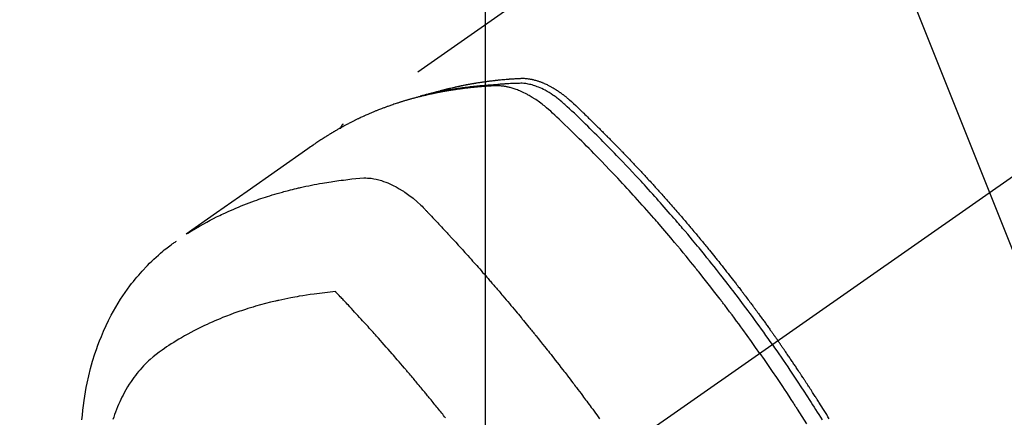
# Model space of a CAD drawing. Extents: x 27948 to 54421, y -22053 to -13183.
# Drawn here: x 45308 to 45361, y -15247 to -15226 of the extents above; entities that cross this region are included whole.
import ezdxf

# ---------------------------------------------------------------- set-up
doc = ezdxf.new("R2010")
doc.units = 0
doc.header["$LTSCALE"] = 50
doc.header["$MEASUREMENT"] = 0
doc.linetypes.add('CENTER2', pattern=[1.125, 0.75, -0.125, 0.125, -0.125])
doc.linetypes.add('HIDDEN', pattern=[0.375, 0.25, -0.125])
doc.layers.get('0').update_dxf_attribs({"linetype": 'CONTINUOUS'})
doc.layers.get('DEFPOINTS').update_dxf_attribs({"color": 146, "linetype": 'CONTINUOUS'})
for name, color, linetype in [('150-機器', 8, 'CONTINUOUS'), ('160-文字', 254, 'CONTINUOUS'), ('166-寸法B', 11, 'CONTINUOUS')]:
    doc.layers.add(name, color=color, linetype=linetype)
doc.styles.add('KH001', font='txt')
doc.dimstyles.new('KH1xx015', dxfattribs={"dimscale": 10, "dimtxt": 3.8, "dimasz": 0.8, "dimexe": 0.3, "dimexo": 1.2, "dimgap": 0.5, "dimtad": 3, "dimdec": 1, "dimdsep": 46, "dimlunit": 6, "dimtxsty": 'KH001', "dimblk": 'DOT', "dimcen": 1, "dimdle": 1, "dimclrd": 256, "dimclre": 256, "dimclrt": 256, "dimadec": 0, "dimazin": 0, "dimtfac": 1, "dimtdec": 1, "dimtix": 1, "dimtmove": 2, "dimatfit": 3, "dimldrblk": 'CLOSEDBLANK', "dimfxl": 1, "dimtolj": 1, "dimtzin": 0, "dimlwd": -1, "dimlwe": -1, "dimarcsym": 0})
doc.dimstyles.new('KH1xx030', dxfattribs={"dimscale": 30, "dimtxt": 2, "dimasz": 0.6, "dimexe": 0.3, "dimexo": 1.2, "dimgap": 0.5, "dimtad": 3, "dimdec": 1, "dimdsep": 46, "dimlunit": 6, "dimtxsty": 'KH001', "dimblk": 'DOT', "dimcen": 1, "dimdle": 1, "dimclrd": 256, "dimclre": 256, "dimclrt": 256, "dimadec": 0, "dimazin": 0, "dimtfac": 1, "dimtdec": 1, "dimtix": 1, "dimtmove": 2, "dimatfit": 3, "dimldrblk": 'CLOSEDBLANK', "dimfxl": 1, "dimtolj": 1, "dimtzin": 0, "dimlwd": -1, "dimlwe": -1, "dimarcsym": 0})

# ---------------------------------------------------------------- blocks, each defined once
blk = doc.blocks.new('F402_H')
at = {"layer": '150-機器', "color": 13, "linetype": 'CENTER2'}
blk.add_line((0, 0), (-244.018, -170.863), dxfattribs=at)
at = {"layer": '150-機器', "color": 13, "linetype": 'HIDDEN'}
blk.add_line((-167.274, -89.124), (-227.617, -131.376), dxfattribs=at)
for points in [[(-222.87, -129.707), (-222.806, -129.686), (-222.741, -129.666), (-222.677, -129.646), (-222.612, -129.626), (-222.558, -129.611), (-222.503, -129.595), (-222.448, -129.58), (-222.393, -129.566), (-222.37, -129.559), (-222.347, -129.553), (-222.325, -129.547), (-222.302, -129.541), (-222.265, -129.531), (-222.228, -129.522), (-222.192, -129.512), (-222.155, -129.502), (-222.123, -129.494), (-222.09, -129.486), (-222.058, -129.477), (-222.026, -129.469), (-221.989, -129.46), (-221.951, -129.451), (-221.914, -129.442), (-221.877, -129.433), (-221.812, -129.418), (-221.747, -129.402), (-221.682, -129.387), (-221.617, -129.372), (-221.589, -129.365), (-221.561, -129.359), (-221.533, -129.353), (-221.505, -129.347), (-221.477, -129.341), (-221.449, -129.335), (-221.42, -129.328), (-221.392, -129.322), (-221.364, -129.317), (-221.335, -129.311), (-221.307, -129.305), (-221.278, -129.299), (-221.259, -129.295), (-221.241, -129.291), (-221.222, -129.287), (-221.203, -129.283), (-221.165, -129.275), (-221.128, -129.268), (-221.09, -129.261), (-221.052, -129.254), (-221.023, -129.248), (-220.995, -129.242), (-220.966, -129.236), (-220.938, -129.231), (-220.899, -129.224), (-220.861, -129.217), (-220.823, -129.21), (-220.785, -129.203), (-220.757, -129.198), (-220.728, -129.193), (-220.699, -129.188), (-220.671, -129.183), (-220.642, -129.178), (-220.613, -129.173), (-220.584, -129.168), (-220.555, -129.163), (-220.536, -129.16), (-220.517, -129.156), (-220.497, -129.153), (-220.478, -129.15), (-220.459, -129.147), (-220.44, -129.144), (-220.42, -129.141), (-220.401, -129.138), (-220.353, -129.13), (-220.305, -129.122), (-220.257, -129.115), (-220.208, -129.107), (-220.17, -129.101), (-220.131, -129.096), (-220.092, -129.09), (-220.054, -129.084), (-220.015, -129.079), (-219.976, -129.073), (-219.937, -129.068), (-219.897, -129.062), (-219.873, -129.059), (-219.849, -129.056), (-219.824, -129.053), (-219.8, -129.05), (-219.756, -129.045), (-219.712, -129.039), (-219.668, -129.034), (-219.624, -129.028), (-219.585, -129.024), (-219.546, -129.019), (-219.506, -129.014), (-219.467, -129.009), (-219.438, -129.006), (-219.408, -129.003), (-219.379, -129), (-219.349, -128.997), (-219.32, -128.993), (-219.29, -128.99), (-219.26, -128.987), (-219.23, -128.984), (-219.211, -128.982), (-219.191, -128.98), (-219.171, -128.978), (-219.152, -128.976), (-219.072, -128.969), (-218.993, -128.961), (-218.913, -128.954), (-218.834, -128.947), (-218.804, -128.945), (-218.774, -128.943), (-218.744, -128.94), (-218.715, -128.938), (-218.685, -128.936), (-218.655, -128.933), (-218.625, -128.931), (-218.595, -128.928), (-218.575, -128.927), (-218.555, -128.926), (-218.535, -128.924), (-218.514, -128.923), (-218.464, -128.92), (-218.414, -128.917), (-218.364, -128.914), (-218.314, -128.911), (-218.263, -128.908), (-218.213, -128.905), (-218.163, -128.902), (-218.112, -128.9), (-218.071, -128.898), (-218.03, -128.896), (-217.989, -128.895), (-217.947, -128.895), (-217.907, -128.896), (-217.866, -128.897), (-217.825, -128.9), (-217.785, -128.903), (-217.746, -128.907), (-217.707, -128.911), (-217.668, -128.916), (-217.63, -128.921), (-217.59, -128.927), (-217.55, -128.934), (-217.51, -128.941), (-217.47, -128.949), (-217.442, -128.955), (-217.414, -128.962), (-217.386, -128.968), (-217.358, -128.975), (-217.31, -128.988), (-217.262, -129), (-217.215, -129.014), (-217.167, -129.028), (-217.135, -129.039), (-217.103, -129.049), (-217.071, -129.06), (-217.04, -129.072), (-217.004, -129.085), (-216.969, -129.098), (-216.933, -129.112), (-216.898, -129.126), (-216.872, -129.136), (-216.846, -129.147), (-216.82, -129.158), (-216.795, -129.169), (-216.745, -129.191), (-216.696, -129.214), (-216.647, -129.237), (-216.599, -129.261), (-216.563, -129.279), (-216.527, -129.298), (-216.492, -129.317), (-216.456, -129.336), (-216.426, -129.352), (-216.397, -129.369), (-216.367, -129.385), (-216.338, -129.402), (-216.318, -129.414), (-216.299, -129.426), (-216.279, -129.438), (-216.26, -129.45), (-216.237, -129.464), (-216.214, -129.478), (-216.191, -129.492), (-216.168, -129.506), (-216.148, -129.519), (-216.129, -129.531), (-216.109, -129.544), (-216.09, -129.557), (-216.067, -129.573), (-216.044, -129.588), (-216.021, -129.604), (-215.998, -129.62), (-215.975, -129.636), (-215.952, -129.652), (-215.929, -129.668), (-215.906, -129.684), (-215.886, -129.698), (-215.867, -129.712), (-215.847, -129.727), (-215.828, -129.741), (-215.805, -129.758), (-215.783, -129.775), (-215.76, -129.792), (-215.738, -129.81), (-215.709, -129.832), (-215.68, -129.855), (-215.651, -129.878), (-215.623, -129.901), (-215.6, -129.919), (-215.578, -129.937), (-215.556, -129.956), (-215.535, -129.974), (-215.513, -129.993), (-215.491, -130.012), (-215.469, -130.03), (-215.447, -130.049), (-215.331, -130.152), (-215.218, -130.257), (-215.106, -130.364), (-214.995, -130.471), (-214.942, -130.521), (-214.888, -130.572), (-214.835, -130.623), (-214.782, -130.673), (-214.755, -130.699), (-214.729, -130.724), (-214.702, -130.75), (-214.675, -130.775), (-214.609, -130.839), (-214.543, -130.903), (-214.477, -130.967), (-214.411, -131.031), (-214.358, -131.083), (-214.305, -131.134), (-214.252, -131.186), (-214.2, -131.237), (-214.147, -131.289), (-214.094, -131.341), (-214.041, -131.393), (-213.989, -131.445), (-213.949, -131.484), (-213.909, -131.523), (-213.87, -131.562), (-213.831, -131.601), (-213.791, -131.64), (-213.752, -131.679), (-213.713, -131.718), (-213.673, -131.758), (-213.621, -131.81), (-213.568, -131.863), (-213.515, -131.916), (-213.463, -131.968), (-213.45, -131.981), (-213.437, -131.994), (-213.423, -132.007), (-213.41, -132.02), (-213.371, -132.06), (-213.332, -132.1), (-213.293, -132.14), (-213.254, -132.18), (-213.175, -132.259), (-213.097, -132.339), (-213.019, -132.419), (-212.94, -132.498), (-212.901, -132.538), (-212.862, -132.578), (-212.824, -132.618), (-212.785, -132.658), (-212.758, -132.685), (-212.732, -132.712), (-212.706, -132.739), (-212.68, -132.766), (-212.654, -132.792), (-212.629, -132.819), (-212.603, -132.846), (-212.577, -132.873), (-212.538, -132.914), (-212.499, -132.954), (-212.46, -132.995), (-212.421, -133.035), (-212.369, -133.09), (-212.317, -133.144), (-212.266, -133.198), (-212.214, -133.252), (-212.162, -133.307), (-212.11, -133.361), (-212.058, -133.416), (-212.007, -133.47), (-211.955, -133.525), (-211.904, -133.579), (-211.852, -133.634), (-211.801, -133.689), (-211.75, -133.744), (-211.699, -133.799), (-211.648, -133.853), (-211.596, -133.908), (-211.545, -133.964), (-211.494, -134.019), (-211.443, -134.074), (-211.392, -134.129), (-211.353, -134.171), (-211.315, -134.213), (-211.277, -134.254), (-211.239, -134.296), (-211.175, -134.365), (-211.112, -134.435), (-211.048, -134.504), (-210.985, -134.573), (-210.946, -134.615), (-210.908, -134.657), (-210.87, -134.699), (-210.832, -134.741), (-210.781, -134.797), (-210.731, -134.853), (-210.68, -134.909), (-210.63, -134.965), (-210.579, -135.022), (-210.529, -135.078), (-210.479, -135.134), (-210.428, -135.191), (-210.378, -135.247), (-210.328, -135.304), (-210.278, -135.36), (-210.227, -135.417), (-210.165, -135.488), (-210.102, -135.559), (-210.039, -135.63), (-209.977, -135.701), (-209.914, -135.773), (-209.852, -135.844), (-209.789, -135.915), (-209.727, -135.987), (-209.665, -136.058), (-209.603, -136.13), (-209.541, -136.202), (-209.479, -136.273), (-209.429, -136.331), (-209.38, -136.389), (-209.33, -136.447), (-209.281, -136.504), (-209.231, -136.563), (-209.181, -136.621), (-209.132, -136.679), (-209.082, -136.737), (-209.046, -136.781), (-209.009, -136.824), (-208.972, -136.868), (-208.935, -136.911), (-208.873, -136.984), (-208.812, -137.057), (-208.75, -137.13), (-208.689, -137.203), (-208.64, -137.262), (-208.592, -137.321), (-208.543, -137.379), (-208.494, -137.438), (-208.446, -137.497), (-208.397, -137.555), (-208.348, -137.614), (-208.299, -137.673), (-208.251, -137.732), (-208.202, -137.79), (-208.154, -137.849), (-208.105, -137.908), (-208.057, -137.967), (-208.009, -138.027), (-207.961, -138.086), (-207.913, -138.145), (-207.841, -138.234), (-207.768, -138.323), (-207.696, -138.412), (-207.624, -138.502), (-207.588, -138.546), (-207.552, -138.591), (-207.517, -138.635), (-207.481, -138.68), (-207.421, -138.755), (-207.362, -138.83), (-207.302, -138.905), (-207.243, -138.98), (-207.16, -139.085), (-207.077, -139.19), (-206.994, -139.295), (-206.912, -139.401), (-206.841, -139.491), (-206.77, -139.582), (-206.7, -139.673), (-206.629, -139.764), (-206.594, -139.81), (-206.559, -139.855), (-206.523, -139.901), (-206.488, -139.947), (-206.459, -139.985), (-206.429, -140.024), (-206.399, -140.063), (-206.37, -140.101), (-206.33, -140.154), (-206.289, -140.207), (-206.249, -140.26), (-206.208, -140.313), (-206.185, -140.344), (-206.162, -140.375), (-206.138, -140.406), (-206.115, -140.436), (-206.091, -140.467), (-206.068, -140.497), (-206.045, -140.528), (-206.022, -140.559), (-206.01, -140.574), (-205.999, -140.59), (-205.987, -140.605), (-205.976, -140.62), (-205.93, -140.682), (-205.884, -140.744), (-205.838, -140.805), (-205.792, -140.866), (-205.769, -140.897), (-205.746, -140.928), (-205.723, -140.959), (-205.7, -140.989), (-205.665, -141.035), (-205.631, -141.082), (-205.596, -141.128), (-205.562, -141.174), (-205.539, -141.205), (-205.516, -141.236), (-205.493, -141.267), (-205.47, -141.298), (-205.425, -141.359), (-205.379, -141.421), (-205.334, -141.483), (-205.289, -141.544), (-205.255, -141.591), (-205.221, -141.638), (-205.187, -141.684), (-205.154, -141.731), (-205.12, -141.777), (-205.086, -141.824), (-205.052, -141.871), (-205.018, -141.917), (-204.984, -141.964), (-204.95, -142.01), (-204.916, -142.057), (-204.883, -142.104), (-204.849, -142.15), (-204.816, -142.197), (-204.782, -142.244), (-204.749, -142.291), (-204.716, -142.338), (-204.682, -142.385), (-204.649, -142.431), (-204.616, -142.478), (-204.593, -142.509), (-204.571, -142.541), (-204.549, -142.572), (-204.527, -142.603), (-204.502, -142.638), (-204.478, -142.672), (-204.453, -142.707), (-204.429, -142.742), (-204.414, -142.762), (-204.4, -142.782), (-204.386, -142.802), (-204.371, -142.823), (-204.355, -142.846), (-204.338, -142.87), (-204.322, -142.893), (-204.305, -142.917), (-204.289, -142.94), (-204.272, -142.963), (-204.256, -142.987), (-204.24, -143.01)], [(-205.21, -143.69), (-205.437, -143.368), (-205.665, -143.048), (-205.894, -142.727), (-206.124, -142.408), (-206.236, -142.255), (-206.348, -142.102), (-206.461, -141.949), (-206.574, -141.796), (-206.703, -141.622), (-206.833, -141.448), (-206.964, -141.275), (-207.094, -141.101), (-207.127, -141.058), (-207.159, -141.015), (-207.192, -140.972), (-207.225, -140.929), (-207.253, -140.891), (-207.282, -140.854), (-207.31, -140.817), (-207.339, -140.78), (-207.624, -140.409), (-207.911, -140.04), (-208.2, -139.673), (-208.49, -139.306), (-208.54, -139.243), (-208.591, -139.18), (-208.642, -139.117), (-208.692, -139.054), (-208.811, -138.907), (-208.93, -138.76), (-209.049, -138.613), (-209.169, -138.467), (-209.323, -138.279), (-209.478, -138.092), (-209.633, -137.906), (-209.789, -137.72), (-209.997, -137.473), (-210.206, -137.227), (-210.416, -136.981), (-210.626, -136.737), (-210.697, -136.656), (-210.767, -136.575), (-210.837, -136.494), (-210.908, -136.413), (-211.032, -136.272), (-211.156, -136.131), (-211.28, -135.99), (-211.405, -135.85), (-211.529, -135.71), (-211.654, -135.571), (-211.779, -135.432), (-211.905, -135.293), (-212.013, -135.175), (-212.121, -135.057), (-212.229, -134.938), (-212.337, -134.82), (-212.464, -134.683), (-212.591, -134.547), (-212.718, -134.41), (-212.845, -134.274), (-213.064, -134.042), (-213.283, -133.811), (-213.503, -133.581), (-213.724, -133.351), (-213.761, -133.314), (-213.797, -133.276), (-213.834, -133.238), (-213.871, -133.2), (-214, -133.068), (-214.13, -132.936), (-214.26, -132.804), (-214.39, -132.672), (-214.519, -132.541), (-214.65, -132.41), (-214.78, -132.28), (-214.911, -132.15), (-214.967, -132.095), (-215.023, -132.039), (-215.079, -131.984), (-215.136, -131.928), (-215.323, -131.745), (-215.511, -131.562), (-215.699, -131.38), (-215.888, -131.198), (-216.001, -131.09), (-216.114, -130.982), (-216.228, -130.874), (-216.343, -130.768), (-216.45, -130.669), (-216.56, -130.573), (-216.67, -130.477), (-216.783, -130.384), (-216.848, -130.332), (-216.915, -130.281), (-216.982, -130.23), (-217.05, -130.18), (-217.116, -130.133), (-217.183, -130.087), (-217.251, -130.042), (-217.319, -129.997), (-217.349, -129.978), (-217.378, -129.959), (-217.408, -129.94), (-217.438, -129.922), (-217.493, -129.888), (-217.548, -129.856), (-217.603, -129.825), (-217.659, -129.794), (-217.697, -129.773), (-217.735, -129.753), (-217.773, -129.733), (-217.811, -129.714), (-217.886, -129.677), (-217.961, -129.641), (-218.037, -129.606), (-218.114, -129.573), (-218.176, -129.548), (-218.239, -129.523), (-218.302, -129.5), (-218.365, -129.477), (-218.418, -129.46), (-218.471, -129.443), (-218.525, -129.426), (-218.578, -129.411), (-218.623, -129.399), (-218.667, -129.388), (-218.712, -129.377), (-218.757, -129.367), (-218.792, -129.359), (-218.828, -129.352), (-218.864, -129.345), (-218.901, -129.339), (-218.936, -129.333), (-218.971, -129.327), (-219.006, -129.322), (-219.042, -129.318), (-219.095, -129.312), (-219.149, -129.307), (-219.202, -129.303), (-219.256, -129.3), (-219.297, -129.299), (-219.338, -129.298), (-219.379, -129.298), (-219.42, -129.299), (-219.453, -129.3), (-219.485, -129.302), (-219.518, -129.303), (-219.551, -129.305), (-219.587, -129.307), (-219.623, -129.309), (-219.659, -129.311), (-219.695, -129.313), (-219.738, -129.316), (-219.781, -129.318), (-219.824, -129.321), (-219.867, -129.324), (-219.903, -129.326), (-219.938, -129.328), (-219.974, -129.331), (-220.01, -129.334), (-220.046, -129.336), (-220.081, -129.339), (-220.117, -129.342), (-220.153, -129.345), (-220.188, -129.348), (-220.224, -129.35), (-220.26, -129.353), (-220.295, -129.356), (-220.331, -129.359), (-220.366, -129.362), (-220.401, -129.365), (-220.437, -129.368), (-220.482, -129.373), (-220.527, -129.377), (-220.572, -129.382), (-220.617, -129.386), (-220.657, -129.39), (-220.696, -129.395), (-220.736, -129.399), (-220.775, -129.403), (-220.811, -129.407), (-220.846, -129.411), (-220.881, -129.415), (-220.916, -129.419), (-220.979, -129.426), (-221.042, -129.433), (-221.105, -129.441), (-221.168, -129.449), (-221.189, -129.452), (-221.21, -129.455), (-221.231, -129.458), (-221.252, -129.46), (-221.293, -129.466), (-221.335, -129.472), (-221.377, -129.478), (-221.418, -129.483), (-221.453, -129.488), (-221.488, -129.493), (-221.522, -129.497), (-221.557, -129.502), (-221.584, -129.507), (-221.612, -129.511), (-221.639, -129.515), (-221.667, -129.52), (-221.701, -129.525), (-221.736, -129.53), (-221.77, -129.536), (-221.805, -129.541), (-221.832, -129.545), (-221.86, -129.55), (-221.887, -129.554), (-221.915, -129.559), (-221.942, -129.563), (-221.969, -129.568), (-221.997, -129.573), (-222.024, -129.578), (-222.045, -129.581), (-222.065, -129.584), (-222.086, -129.588), (-222.106, -129.591), (-222.147, -129.598), (-222.188, -129.606), (-222.229, -129.613), (-222.27, -129.621), (-222.297, -129.626), (-222.324, -129.631), (-222.351, -129.637), (-222.379, -129.642), (-222.412, -129.648), (-222.446, -129.655), (-222.48, -129.661), (-222.514, -129.667), (-222.541, -129.673), (-222.568, -129.678), (-222.595, -129.684), (-222.622, -129.689), (-222.662, -129.698), (-222.703, -129.706), (-222.743, -129.714), (-222.783, -129.723), (-222.81, -129.728), (-222.837, -129.734), (-222.864, -129.74), (-222.891, -129.746), (-222.931, -129.754), (-222.971, -129.763), (-223.011, -129.772), (-223.051, -129.782), (-223.084, -129.789), (-223.117, -129.797), (-223.15, -129.805), (-223.183, -129.812), (-223.21, -129.818), (-223.237, -129.825), (-223.264, -129.831), (-223.29, -129.837), (-223.33, -129.847), (-223.37, -129.856), (-223.409, -129.866), (-223.449, -129.876), (-223.482, -129.885), (-223.515, -129.893), (-223.548, -129.901), (-223.581, -129.91), (-223.627, -129.922), (-223.673, -129.934), (-223.718, -129.946), (-223.764, -129.958), (-223.803, -129.969), (-223.842, -129.98), (-223.882, -129.99), (-223.921, -130.001), (-223.96, -130.012), (-223.999, -130.022), (-224.038, -130.033), (-224.077, -130.044), (-224.102, -130.052), (-224.128, -130.06), (-224.154, -130.068), (-224.18, -130.075), (-224.219, -130.087), (-224.257, -130.098), (-224.296, -130.11), (-224.334, -130.121), (-224.373, -130.133), (-224.412, -130.145), (-224.45, -130.157), (-224.489, -130.169), (-224.514, -130.177), (-224.54, -130.185), (-224.566, -130.193), (-224.591, -130.201), (-224.629, -130.214), (-224.668, -130.226), (-224.706, -130.239), (-224.744, -130.251), (-224.807, -130.272), (-224.871, -130.293), (-224.934, -130.314), (-224.997, -130.336), (-225.048, -130.353), (-225.098, -130.371), (-225.148, -130.389), (-225.198, -130.407), (-225.236, -130.421), (-225.273, -130.434), (-225.31, -130.448), (-225.347, -130.462), (-225.385, -130.476), (-225.422, -130.49), (-225.46, -130.504), (-225.497, -130.518), (-225.547, -130.537), (-225.596, -130.556), (-225.645, -130.576), (-225.695, -130.595), (-225.732, -130.61), (-225.769, -130.624), (-225.806, -130.639), (-225.843, -130.654), (-225.879, -130.669), (-225.916, -130.684), (-225.953, -130.699), (-225.989, -130.714), (-226.05, -130.74), (-226.111, -130.765), (-226.171, -130.792), (-226.232, -130.818), (-226.28, -130.839), (-226.328, -130.86), (-226.376, -130.882), (-226.424, -130.903), (-226.448, -130.914), (-226.472, -130.924), (-226.497, -130.935), (-226.521, -130.946), (-226.568, -130.968), (-226.616, -130.99), (-226.664, -131.012), (-226.711, -131.034), (-226.735, -131.046), (-226.758, -131.057), (-226.782, -131.068), (-226.806, -131.08), (-226.841, -131.097), (-226.877, -131.114), (-226.912, -131.131), (-226.947, -131.149), (-226.971, -131.16), (-226.994, -131.171), (-227.017, -131.183), (-227.041, -131.194), (-227.076, -131.212), (-227.111, -131.229), (-227.146, -131.247), (-227.181, -131.265), (-227.228, -131.289), (-227.274, -131.313), (-227.32, -131.337), (-227.367, -131.362), (-227.401, -131.38), (-227.436, -131.399), (-227.47, -131.417), (-227.505, -131.436), (-227.528, -131.448), (-227.551, -131.46), (-227.574, -131.473), (-227.597, -131.485), (-227.62, -131.498), (-227.643, -131.51), (-227.666, -131.522), (-227.689, -131.535), (-227.702, -131.543), (-227.716, -131.55), (-227.729, -131.558), (-227.743, -131.566), (-227.775, -131.584), (-227.807, -131.602), (-227.839, -131.62), (-227.871, -131.638), (-227.905, -131.657), (-227.939, -131.677), (-227.973, -131.696), (-228.006, -131.716), (-228.029, -131.729), (-228.051, -131.742), (-228.073, -131.756), (-228.096, -131.769), (-228.118, -131.782), (-228.141, -131.795), (-228.163, -131.809), (-228.185, -131.822), (-228.208, -131.835), (-228.23, -131.849), (-228.253, -131.863), (-228.275, -131.876), (-228.286, -131.883), (-228.297, -131.89), (-228.308, -131.897), (-228.319, -131.904), (-228.352, -131.924), (-228.385, -131.945), (-228.418, -131.965), (-228.451, -131.986), (-228.473, -132), (-228.495, -132.014), (-228.517, -132.028), (-228.539, -132.042), (-228.561, -132.055), (-228.583, -132.069), (-228.605, -132.083), (-228.627, -132.097), (-228.682, -132.132), (-228.736, -132.168), (-228.791, -132.204), (-228.845, -132.24), (-228.899, -132.276), (-228.953, -132.313), (-229.006, -132.35), (-229.06, -132.387), (-229.096, -132.412), (-229.132, -132.437), (-229.168, -132.462), (-229.204, -132.487), (-229.277, -132.537), (-229.35, -132.589), (-229.423, -132.64), (-229.496, -132.691), (-231.129, -133.837), (-232.764, -134.982), (-234.399, -136.126), (-236.034, -137.269)], [(-204.534, -143.216), (-204.651, -143.05), (-204.768, -142.884), (-204.885, -142.718), (-205.003, -142.552), (-205.126, -142.381), (-205.25, -142.21), (-205.374, -142.039), (-205.498, -141.868), (-205.613, -141.71), (-205.729, -141.552), (-205.845, -141.395), (-205.962, -141.237), (-206.136, -141.004), (-206.311, -140.771), (-206.487, -140.539), (-206.664, -140.307), (-206.752, -140.192), (-206.841, -140.078), (-206.929, -139.963), (-207.018, -139.849), (-207.119, -139.719), (-207.221, -139.588), (-207.323, -139.459), (-207.425, -139.329), (-207.546, -139.176), (-207.667, -139.023), (-207.789, -138.87), (-207.911, -138.718), (-208.052, -138.543), (-208.193, -138.368), (-208.335, -138.194), (-208.478, -138.02), (-208.563, -137.916), (-208.649, -137.812), (-208.735, -137.708), (-208.821, -137.605), (-208.955, -137.444), (-209.089, -137.284), (-209.224, -137.124), (-209.359, -136.964), (-209.427, -136.884), (-209.495, -136.804), (-209.563, -136.725), (-209.631, -136.645), (-209.728, -136.532), (-209.826, -136.419), (-209.923, -136.306), (-210.021, -136.194), (-210.128, -136.07), (-210.236, -135.947), (-210.345, -135.824), (-210.453, -135.701), (-210.552, -135.59), (-210.65, -135.479), (-210.749, -135.368), (-210.848, -135.257), (-210.967, -135.125), (-211.086, -134.992), (-211.205, -134.861), (-211.325, -134.729), (-211.415, -134.631), (-211.505, -134.532), (-211.596, -134.434), (-211.686, -134.337), (-211.737, -134.282), (-211.787, -134.228), (-211.837, -134.174), (-211.888, -134.12), (-212.059, -133.937), (-212.231, -133.754), (-212.403, -133.572), (-212.576, -133.39), (-212.688, -133.274), (-212.801, -133.157), (-212.913, -133.041), (-213.026, -132.925), (-213.128, -132.819), (-213.23, -132.714), (-213.333, -132.609), (-213.436, -132.504), (-213.538, -132.4), (-213.641, -132.295), (-213.744, -132.191), (-213.847, -132.086), (-213.971, -131.962), (-214.095, -131.838), (-214.219, -131.714), (-214.344, -131.59), (-214.458, -131.477), (-214.572, -131.365), (-214.687, -131.252), (-214.801, -131.14), (-214.895, -131.048), (-214.988, -130.956), (-215.082, -130.865), (-215.177, -130.775), (-215.304, -130.658), (-215.433, -130.543), (-215.562, -130.428), (-215.69, -130.312), (-215.746, -130.261), (-215.801, -130.21), (-215.858, -130.16), (-215.914, -130.11), (-215.96, -130.071), (-216.006, -130.033), (-216.053, -129.996), (-216.1, -129.959), (-216.156, -129.917), (-216.212, -129.875), (-216.269, -129.834), (-216.326, -129.795), (-216.43, -129.726), (-216.536, -129.66), (-216.643, -129.597), (-216.752, -129.538), (-216.838, -129.493), (-216.926, -129.452), (-217.014, -129.412), (-217.103, -129.374), (-217.171, -129.347), (-217.24, -129.322), (-217.309, -129.298), (-217.379, -129.275), (-217.447, -129.255), (-217.516, -129.237), (-217.585, -129.221), (-217.654, -129.206), (-217.715, -129.194), (-217.776, -129.184), (-217.837, -129.176), (-217.898, -129.17), (-217.977, -129.166), (-218.055, -129.165), (-218.133, -129.167), (-218.212, -129.169), (-218.248, -129.17), (-218.285, -129.172), (-218.322, -129.173), (-218.358, -129.174), (-218.4, -129.176), (-218.442, -129.177), (-218.485, -129.179), (-218.527, -129.18), (-218.615, -129.184), (-218.703, -129.189), (-218.791, -129.194), (-218.879, -129.199), (-218.915, -129.201), (-218.951, -129.203), (-218.987, -129.206), (-219.024, -129.208), (-219.073, -129.211), (-219.122, -129.215), (-219.172, -129.219), (-219.221, -129.223), (-219.284, -129.23), (-219.348, -129.238), (-219.411, -129.245), (-219.474, -129.252), (-219.522, -129.255), (-219.571, -129.258), (-219.619, -129.261), (-219.668, -129.263), (-219.702, -129.265), (-219.735, -129.268), (-219.769, -129.27), (-219.803, -129.273), (-219.903, -129.28), (-220.004, -129.288), (-220.105, -129.296), (-220.205, -129.305), (-220.258, -129.309), (-220.31, -129.314), (-220.363, -129.319), (-220.416, -129.324), (-220.453, -129.328), (-220.491, -129.332), (-220.529, -129.336), (-220.567, -129.34), (-220.605, -129.345), (-220.643, -129.349), (-220.681, -129.353), (-220.719, -129.357), (-220.771, -129.363), (-220.822, -129.37), (-220.874, -129.376), (-220.926, -129.382), (-220.983, -129.39), (-221.04, -129.397), (-221.096, -129.404), (-221.153, -129.412), (-221.19, -129.417), (-221.228, -129.422), (-221.265, -129.428), (-221.303, -129.433), (-221.34, -129.438), (-221.377, -129.443), (-221.415, -129.448), (-221.452, -129.454), (-221.49, -129.459), (-221.527, -129.465), (-221.564, -129.47), (-221.601, -129.476), (-221.675, -129.488), (-221.75, -129.499), (-221.824, -129.511), (-221.898, -129.522), (-221.926, -129.527), (-221.954, -129.532), (-221.982, -129.536), (-222.01, -129.541), (-222.056, -129.548), (-222.102, -129.556), (-222.149, -129.564), (-222.195, -129.572), (-222.246, -129.581), (-222.297, -129.59), (-222.347, -129.6), (-222.398, -129.609), (-222.457, -129.62), (-222.517, -129.632), (-222.576, -129.644), (-222.635, -129.656), (-222.662, -129.662), (-222.689, -129.668), (-222.716, -129.673), (-222.743, -129.679), (-222.797, -129.691), (-222.851, -129.703), (-222.906, -129.716), (-222.96, -129.729), (-223, -129.738), (-223.04, -129.748), (-223.08, -129.758), (-223.121, -129.768), (-223.147, -129.775), (-223.174, -129.782), (-223.201, -129.789), (-223.227, -129.797), (-223.284, -129.812), (-223.341, -129.829), (-223.398, -129.845), (-223.454, -129.862)], [(-227.606, -131.368), (-227.607, -131.369), (-227.61, -131.371), (-227.611, -131.372), (-227.613, -131.373), (-227.615, -131.375), (-227.617, -131.376), (-227.619, -131.377), (-227.62, -131.379), (-227.622, -131.38), (-227.624, -131.381), (-227.626, -131.383), (-227.627, -131.384), (-227.629, -131.386), (-227.631, -131.387), (-227.633, -131.388), (-227.634, -131.39), (-227.636, -131.392), (-227.638, -131.393), (-227.64, -131.394), (-227.641, -131.396), (-227.642, -131.398), (-227.645, -131.399), (-227.646, -131.401), (-227.648, -131.402), (-227.649, -131.404), (-227.651, -131.406), (-227.653, -131.407), (-227.654, -131.409), (-227.655, -131.41), (-227.656, -131.412), (-227.659, -131.414), (-227.66, -131.416), (-227.662, -131.417), (-227.663, -131.419), (-227.665, -131.421), (-227.666, -131.423), (-227.668, -131.424), (-227.669, -131.426), (-227.67, -131.427), (-227.672, -131.43), (-227.673, -131.431), (-227.675, -131.433), (-227.676, -131.435), (-227.677, -131.437), (-227.68, -131.438), (-227.681, -131.44), (-227.682, -131.442), (-227.683, -131.443), (-227.684, -131.445), (-227.686, -131.448), (-227.687, -131.45), (-227.689, -131.451), (-227.69, -131.453), (-227.691, -131.455), (-227.692, -131.457), (-227.693, -131.459), (-227.695, -131.461), (-227.697, -131.462), (-227.698, -131.464), (-227.699, -131.466), (-227.7, -131.468), (-227.701, -131.47), (-227.702, -131.472), (-227.704, -131.475), (-227.705, -131.477), (-227.706, -131.479), (-227.707, -131.481), (-227.708, -131.483), (-227.709, -131.485), (-227.71, -131.487), (-227.711, -131.489), (-227.712, -131.49), (-227.714, -131.492), (-227.715, -131.495), (-227.716, -131.497), (-227.718, -131.499), (-227.718, -131.502), (-227.719, -131.504), (-227.72, -131.506), (-227.721, -131.508), (-227.722, -131.51), (-227.723, -131.511), (-227.724, -131.514), (-227.725, -131.516), (-227.726, -131.518), (-227.727, -131.52), (-227.728, -131.523), (-227.729, -131.525), (-227.73, -131.527), (-227.731, -131.529), (-227.731, -131.532), (-227.732, -131.534), (-227.733, -131.535), (-227.734, -131.538), (-227.735, -131.54), (-227.735, -131.543), (-227.736, -131.545), (-227.737, -131.547), (-227.738, -131.55), (-227.739, -131.552), (-227.74, -131.554), (-227.741, -131.556), (-227.74, -131.559), (-227.741, -131.561), (-227.742, -131.563), (-227.743, -131.565), (-227.743, -131.568), (-227.744, -131.57), (-227.745, -131.573), (-227.746, -131.575), (-227.746, -131.577), (-227.747, -131.579), (-227.747, -131.582), (-227.748, -131.585), (-227.749, -131.586), (-227.749, -131.589), (-227.749, -131.591), (-227.75, -131.593), (-227.75, -131.596), (-227.751, -131.599), (-227.752, -131.601), (-227.752, -131.603), (-227.752, -131.606), (-227.753, -131.608), (-227.754, -131.611), (-227.753, -131.613), (-227.754, -131.616)], [(-235.962, -137.238), (-235.746, -137.105), (-235.528, -136.974), (-235.31, -136.845), (-235.09, -136.719), (-234.919, -136.624), (-234.746, -136.532), (-234.572, -136.442), (-234.397, -136.353), (-234.311, -136.31), (-234.224, -136.268), (-234.137, -136.225), (-234.05, -136.184), (-233.917, -136.122), (-233.784, -136.061), (-233.65, -136.001), (-233.516, -135.942), (-233.371, -135.879), (-233.225, -135.818), (-233.079, -135.758), (-232.932, -135.699), (-232.789, -135.644), (-232.647, -135.589), (-232.504, -135.536), (-232.36, -135.484), (-232.246, -135.444), (-232.132, -135.404), (-232.018, -135.365), (-231.903, -135.326), (-231.78, -135.286), (-231.657, -135.246), (-231.534, -135.208), (-231.41, -135.17), (-231.274, -135.129), (-231.138, -135.089), (-231.002, -135.05), (-230.865, -135.012), (-230.782, -134.989), (-230.698, -134.967), (-230.615, -134.945), (-230.531, -134.923), (-230.425, -134.896), (-230.318, -134.869), (-230.212, -134.843), (-230.105, -134.817), (-230.053, -134.805), (-230.001, -134.793), (-229.949, -134.781), (-229.897, -134.769), (-229.747, -134.736), (-229.597, -134.703), (-229.447, -134.672), (-229.296, -134.642), (-229.152, -134.613), (-229.007, -134.586), (-228.862, -134.559), (-228.717, -134.534), (-228.601, -134.514), (-228.485, -134.495), (-228.369, -134.477), (-228.253, -134.459), (-228.148, -134.443), (-228.042, -134.428), (-227.937, -134.412), (-227.832, -134.398), (-227.709, -134.382), (-227.587, -134.367), (-227.464, -134.352), (-227.342, -134.336), (-227.127, -134.308), (-226.912, -134.282), (-226.697, -134.263), (-226.482, -134.253), (-226.387, -134.254), (-226.292, -134.258), (-226.197, -134.265), (-226.103, -134.274), (-225.96, -134.296), (-225.819, -134.324), (-225.679, -134.359), (-225.54, -134.4), (-225.425, -134.438), (-225.312, -134.479), (-225.2, -134.524), (-225.09, -134.572), (-224.92, -134.653), (-224.754, -134.739), (-224.59, -134.832), (-224.43, -134.93), (-224.396, -134.951), (-224.362, -134.973), (-224.328, -134.996), (-224.294, -135.018), (-224.063, -135.179), (-223.839, -135.349), (-223.623, -135.53), (-223.418, -135.722), (-223.363, -135.779), (-223.308, -135.836), (-223.253, -135.893), (-223.199, -135.951), (-223.171, -135.98), (-223.144, -136.009), (-223.116, -136.037), (-223.089, -136.066), (-223.068, -136.088), (-223.048, -136.109), (-223.027, -136.131), (-223.007, -136.152), (-222.931, -136.232), (-222.856, -136.311), (-222.78, -136.39), (-222.705, -136.47), (-222.643, -136.535), (-222.582, -136.601), (-222.52, -136.666), (-222.459, -136.732), (-222.386, -136.809), (-222.319, -136.88), (-222.24, -136.964), (-222.131, -137.082), (-222.098, -137.119), (-222.068, -137.152), (-222.049, -137.172), (-222.05, -137.171), (-222.055, -137.165), (-222.063, -137.157), (-222.07, -137.148), (-222.077, -137.141), (-222.081, -137.137), (-222.056, -137.163), (-222.015, -137.208), (-221.969, -137.259), (-221.723, -137.528), (-221.554, -137.712), (-221.416, -137.863), (-221.263, -138.031), (-221.195, -138.106), (-221.127, -138.18), (-221.06, -138.255), (-220.992, -138.33), (-220.905, -138.428), (-220.817, -138.526), (-220.729, -138.624), (-220.642, -138.723), (-220.588, -138.783), (-220.534, -138.844), (-220.48, -138.904), (-220.426, -138.965), (-220.345, -139.056), (-220.265, -139.147), (-220.185, -139.239), (-220.105, -139.33), (-220.031, -139.415), (-219.957, -139.499), (-219.884, -139.584), (-219.81, -139.668), (-219.77, -139.714), (-219.73, -139.76), (-219.69, -139.806), (-219.65, -139.852), (-219.604, -139.906), (-219.557, -139.96), (-219.511, -140.015), (-219.464, -140.069), (-219.451, -140.085), (-219.438, -140.1), (-219.424, -140.116), (-219.411, -140.131), (-219.364, -140.186), (-219.318, -140.24), (-219.271, -140.294), (-219.225, -140.348), (-219.172, -140.41), (-219.119, -140.473), (-219.066, -140.535), (-219.013, -140.598), (-218.927, -140.699), (-218.841, -140.801), (-218.755, -140.902), (-218.67, -141.004), (-218.584, -141.106), (-218.498, -141.208), (-218.413, -141.311), (-218.327, -141.413), (-218.255, -141.5), (-218.182, -141.587), (-218.11, -141.674), (-218.038, -141.761), (-218.005, -141.801), (-217.973, -141.841), (-217.94, -141.881), (-217.907, -141.92), (-217.836, -142.008), (-217.764, -142.096), (-217.692, -142.183), (-217.62, -142.271), (-217.575, -142.327), (-217.529, -142.383), (-217.484, -142.438), (-217.438, -142.494), (-217.393, -142.55), (-217.348, -142.607), (-217.302, -142.663), (-217.257, -142.719), (-217.25, -142.727), (-217.244, -142.735), (-217.237, -142.743), (-217.231, -142.751), (-217.114, -142.895), (-216.997, -143.041), (-216.881, -143.186), (-216.766, -143.332), (-216.701, -143.413), (-216.637, -143.494), (-216.573, -143.575), (-216.509, -143.656), (-216.432, -143.754), (-216.355, -143.852), (-216.278, -143.949), (-216.201, -144.047), (-216.099, -144.178), (-215.997, -144.309), (-215.896, -144.44), (-215.795, -144.571), (-215.737, -144.645), (-215.68, -144.719), (-215.623, -144.793), (-215.566, -144.868), (-215.56, -144.876), (-215.554, -144.884), (-215.547, -144.892), (-215.541, -144.9), (-215.471, -144.99), (-215.402, -145.081), (-215.333, -145.173), (-215.264, -145.264), (-215.214, -145.33), (-215.164, -145.396), (-215.113, -145.462), (-215.063, -145.528), (-214.982, -145.636), (-214.901, -145.744), (-214.82, -145.853), (-214.738, -145.961), (-214.682, -146.036), (-214.626, -146.111), (-214.57, -146.186), (-214.514, -146.261), (-214.451, -146.345), (-214.39, -146.428), (-214.328, -146.512), (-214.266, -146.596), (-214.192, -146.696), (-214.118, -146.797), (-214.044, -146.898), (-213.97, -146.999), (-213.897, -147.1), (-213.823, -147.201)], [(-241.636, -147.26), (-241.613, -147.002), (-241.586, -146.744), (-241.555, -146.487), (-241.52, -146.23), (-241.484, -145.996), (-241.445, -145.762), (-241.402, -145.53), (-241.356, -145.298), (-241.267, -144.898), (-241.169, -144.502), (-241.059, -144.108), (-240.938, -143.717), (-240.858, -143.479), (-240.774, -143.243), (-240.685, -143.009), (-240.592, -142.776), (-240.469, -142.485), (-240.339, -142.197), (-240.201, -141.913), (-240.057, -141.632), (-239.938, -141.414), (-239.815, -141.198), (-239.688, -140.986), (-239.556, -140.776), (-239.436, -140.592), (-239.313, -140.412), (-239.186, -140.233), (-239.057, -140.057), (-238.965, -139.936), (-238.871, -139.817), (-238.776, -139.699), (-238.679, -139.582), (-238.586, -139.473), (-238.492, -139.366), (-238.397, -139.26), (-238.3, -139.155), (-238.281, -139.134), (-238.262, -139.114), (-238.242, -139.093), (-238.223, -139.073), (-238.111, -138.956), (-237.997, -138.842), (-237.882, -138.728), (-237.766, -138.616), (-237.648, -138.506), (-237.528, -138.398), (-237.407, -138.292), (-237.284, -138.189), (-237.21, -138.128), (-237.136, -138.069), (-237.061, -138.011), (-236.986, -137.953), (-236.917, -137.902), (-236.849, -137.852), (-236.779, -137.802), (-236.71, -137.753), (-236.671, -137.726), (-236.632, -137.699), (-236.593, -137.672), (-236.553, -137.646)], [(-228.012, -140.367), (-228.301, -140.397), (-228.589, -140.428), (-228.877, -140.461), (-229.165, -140.497), (-229.364, -140.525), (-229.563, -140.555), (-229.761, -140.587), (-229.959, -140.62), (-230.074, -140.64), (-230.188, -140.661), (-230.302, -140.682), (-230.416, -140.704), (-230.577, -140.735), (-230.738, -140.768), (-230.898, -140.802), (-231.058, -140.837), (-231.101, -140.847), (-231.144, -140.856), (-231.187, -140.866), (-231.23, -140.876), (-231.5, -140.942), (-231.769, -141.01), (-232.037, -141.081), (-232.304, -141.156), (-232.441, -141.196), (-232.577, -141.237), (-232.713, -141.279), (-232.848, -141.322), (-232.952, -141.356), (-233.056, -141.391), (-233.16, -141.426), (-233.264, -141.462), (-233.468, -141.534), (-233.671, -141.609), (-233.873, -141.685), (-234.075, -141.764), (-234.216, -141.822), (-234.357, -141.881), (-234.497, -141.941), (-234.637, -142.002), (-234.775, -142.064), (-234.913, -142.127), (-235.05, -142.191), (-235.186, -142.257), (-235.294, -142.309), (-235.401, -142.363), (-235.508, -142.417), (-235.615, -142.472), (-235.785, -142.563), (-235.954, -142.655), (-236.123, -142.749), (-236.29, -142.845), (-236.429, -142.928), (-236.567, -143.011), (-236.705, -143.097), (-236.841, -143.183), (-236.964, -143.262), (-237.086, -143.342), (-237.207, -143.424), (-237.327, -143.507), (-237.491, -143.625), (-237.652, -143.748), (-237.809, -143.876), (-237.962, -144.008), (-238.055, -144.093), (-238.147, -144.18), (-238.236, -144.27), (-238.324, -144.361), (-238.416, -144.461), (-238.507, -144.564), (-238.595, -144.668), (-238.682, -144.775), (-238.762, -144.877), (-238.84, -144.981), (-238.916, -145.086), (-238.989, -145.192), (-239.089, -145.342), (-239.184, -145.495), (-239.275, -145.65), (-239.363, -145.807), (-239.427, -145.927), (-239.488, -146.048), (-239.548, -146.17), (-239.605, -146.293), (-239.666, -146.43), (-239.725, -146.567), (-239.78, -146.706), (-239.834, -146.845), (-239.883, -146.98), (-239.93, -147.115), (-239.974, -147.252)], [(-222.098, -147.156), (-222.15, -147.092), (-222.201, -147.027), (-222.253, -146.962), (-222.305, -146.898), (-222.356, -146.834), (-222.408, -146.77), (-222.46, -146.705), (-222.512, -146.641), (-222.564, -146.577), (-222.615, -146.513), (-222.667, -146.449), (-222.719, -146.385), (-222.771, -146.321), (-222.824, -146.257), (-222.876, -146.193), (-222.923, -146.135), (-222.971, -146.078), (-223.018, -146.02), (-223.066, -145.962), (-223.103, -145.916), (-223.141, -145.87), (-223.179, -145.823), (-223.217, -145.777), (-223.264, -145.72), (-223.312, -145.662), (-223.36, -145.605), (-223.407, -145.547), (-223.464, -145.478), (-223.522, -145.41), (-223.579, -145.341), (-223.636, -145.272), (-223.684, -145.215), (-223.732, -145.158), (-223.78, -145.1), (-223.828, -145.043), (-223.881, -144.981), (-223.934, -144.918), (-223.987, -144.856), (-224.04, -144.793), (-224.073, -144.754), (-224.107, -144.714), (-224.14, -144.675), (-224.174, -144.635), (-224.207, -144.596), (-224.241, -144.556), (-224.275, -144.516), (-224.309, -144.477), (-224.405, -144.364), (-224.502, -144.251), (-224.598, -144.139), (-224.695, -144.026), (-224.763, -143.948), (-224.831, -143.87), (-224.898, -143.792), (-224.966, -143.713), (-225.073, -143.591), (-225.18, -143.469), (-225.287, -143.347), (-225.394, -143.225), (-225.496, -143.109), (-225.598, -142.994), (-225.701, -142.878), (-225.804, -142.763), (-225.867, -142.692), (-225.93, -142.621), (-225.994, -142.549), (-226.058, -142.478), (-226.126, -142.402), (-226.195, -142.326), (-226.264, -142.25), (-226.333, -142.174), (-226.406, -142.093), (-226.48, -142.012), (-226.554, -141.932), (-226.627, -141.851), (-226.716, -141.754), (-226.804, -141.657), (-226.893, -141.561), (-226.982, -141.465), (-227.066, -141.374), (-227.15, -141.283), (-227.234, -141.193), (-227.318, -141.102), (-227.382, -141.034), (-227.446, -140.965), (-227.511, -140.896), (-227.575, -140.828), (-227.62, -140.781), (-227.664, -140.733), (-227.709, -140.686), (-227.754, -140.639), (-227.808, -140.581), (-227.863, -140.523), (-227.917, -140.466), (-227.972, -140.408), (-227.982, -140.398), (-227.992, -140.388), (-228.002, -140.377), (-228.012, -140.367)], [(-204.534, -143.216), (-204.417, -143.383), (-204.301, -143.55), (-204.186, -143.717), (-204.07, -143.884), (-203.951, -144.059), (-203.833, -144.233), (-203.715, -144.408), (-203.597, -144.583), (-203.488, -144.746), (-203.379, -144.908), (-203.271, -145.071), (-203.163, -145.235), (-203.003, -145.478), (-202.844, -145.723), (-202.686, -145.968), (-202.529, -146.213), (-202.451, -146.335), (-202.374, -146.457), (-202.296, -146.58), (-202.219, -146.702), (-202.131, -146.842), (-202.044, -146.982), (-201.957, -147.122), (-201.87, -147.262)], [(-201.48, -147.211), (-201.55, -147.097), (-201.62, -146.983), (-201.691, -146.869), (-201.762, -146.756), (-201.823, -146.658), (-201.884, -146.561), (-201.945, -146.463), (-202.007, -146.366), (-202.037, -146.317), (-202.068, -146.268), (-202.099, -146.22), (-202.13, -146.171), (-202.156, -146.13), (-202.182, -146.089), (-202.208, -146.048), (-202.235, -146.007), (-202.271, -145.951), (-202.307, -145.895), (-202.343, -145.839), (-202.379, -145.783), (-202.4, -145.75), (-202.42, -145.718), (-202.441, -145.685), (-202.462, -145.653), (-202.483, -145.62), (-202.504, -145.588), (-202.525, -145.555), (-202.546, -145.523), (-202.556, -145.507), (-202.567, -145.491), (-202.577, -145.475), (-202.588, -145.459), (-202.63, -145.395), (-202.672, -145.331), (-202.714, -145.266), (-202.756, -145.202), (-202.777, -145.17), (-202.798, -145.138), (-202.819, -145.105), (-202.84, -145.073), (-202.872, -145.025), (-202.903, -144.977), (-202.935, -144.929), (-202.966, -144.88), (-202.988, -144.848), (-203.009, -144.816), (-203.03, -144.784), (-203.051, -144.752), (-203.094, -144.689), (-203.136, -144.625), (-203.179, -144.561), (-203.221, -144.498), (-203.253, -144.45), (-203.286, -144.402), (-203.318, -144.354), (-203.35, -144.307), (-203.382, -144.259), (-203.414, -144.211), (-203.447, -144.163), (-203.479, -144.116), (-203.511, -144.068), (-203.543, -144.02), (-203.575, -143.972), (-203.608, -143.925), (-203.64, -143.877), (-203.673, -143.83), (-203.706, -143.782), (-203.738, -143.735), (-203.771, -143.687), (-203.803, -143.64), (-203.836, -143.593), (-203.868, -143.546), (-203.89, -143.514), (-203.912, -143.482), (-203.934, -143.451), (-203.955, -143.419), (-203.98, -143.384), (-204.004, -143.349), (-204.028, -143.315), (-204.052, -143.28), (-204.066, -143.259), (-204.08, -143.239), (-204.094, -143.219), (-204.108, -143.198), (-204.125, -143.175), (-204.141, -143.151), (-204.158, -143.127), (-204.174, -143.104), (-204.19, -143.08), (-204.207, -143.057), (-204.223, -143.033), (-204.24, -143.01)], [(-205.21, -143.69), (-204.986, -144.013), (-204.762, -144.337), (-204.54, -144.662), (-204.319, -144.987), (-204.213, -145.145), (-204.107, -145.302), (-204.002, -145.46), (-203.897, -145.619), (-203.778, -145.8), (-203.659, -145.982), (-203.541, -146.163), (-203.422, -146.345), (-203.393, -146.391), (-203.363, -146.436), (-203.334, -146.482), (-203.305, -146.527), (-203.279, -146.567), (-203.254, -146.606), (-203.229, -146.646), (-203.204, -146.685), (-202.953, -147.08), (-202.705, -147.476)]]:
    blk.add_lwpolyline(points, dxfattribs=at)
blk = doc.blocks.new('_Dot')
at = {"color": 0, "linetype": 'ByBlock', "lineweight": -2}
blk.add_line((-0.5, 0), (-1, 0), dxfattribs=at)
at = {"color": 0, "linetype": 'ByBlock', "const_width": 0.5}
blk.add_lwpolyline([(-0.25, 0, 1), (0.25, 0, 1)], format="xyb", close=True, dxfattribs=at)
blk = doc.blocks.new('*D283')
at = {"layer": '166-寸法B', "transparency": 16777216}
for p, q in [((45396.833, -14880.058), (45117.565, -14880.058)), ((45126.565, -15287.058), (45126.565, -14898.058)), ((45407.384, -15305.058), (45117.565, -15305.058))]:
    blk.add_line(p, q, dxfattribs=at)
at = {"layer": 'DEFPOINTS', "color": 0, "transparency": 16777216}
for p in [(45126.565, -14880.058), (45432.833, -14880.058), (45443.384, -15305.058)]:
    blk.add_point(p, dxfattribs=at)
at = {"layer": '166-寸法B', "transparency": 16777216, "xscale": 18, "yscale": 18, "zscale": 18}
for p, rotation in [((45126.565, -14880.058), 90), ((45126.565, -15305.058), 270)]:
    blk.add_blockref('_Dot', p, dxfattribs=dict(at, rotation=rotation))
at = {"layer": '166-寸法B', "transparency": 16777216, "insert": (45081.565, -14937.663), "char_height": 60, "attachment_point": 5, "rotation": 90, "style": 'KH001'}
blk.add_mtext('\\A1;425', dxfattribs=at)
blk = doc.blocks.new('_ClosedBlank')
at = {"color": 0, "linetype": 'ByBlock', "lineweight": -2}
for p, q in [((-1, 0.1667), (0, 0)), ((-1, 0.1667), (-1, -0.1667)), ((0, 0), (-1, -0.1667))]:
    blk.add_line(p, q, dxfattribs=at)
blk = doc.blocks.new('*D287')
at = {"layer": 'DEFPOINTS', "transparency": 16777216}
for p, q in [((45332.833, -15112.058), (45332.833, -15355.947)), ((45212.833, -15167.058), (45212.833, -15355.947)), ((45220.833, -15352.947), (45324.833, -15352.947))]:
    blk.add_line(p, q, dxfattribs=at)
at = {"layer": 'DEFPOINTS', "color": 0, "transparency": 16777216}
for p in [(45332.833, -15100.058), (45212.833, -15155.058), (45332.833, -15352.947)]:
    blk.add_point(p, dxfattribs=at)
at = {"layer": 'DEFPOINTS', "transparency": 16777216, "xscale": 8, "yscale": 8, "zscale": 8, "rotation": 180}
blk.add_blockref('_Dot', (45212.833, -15352.947), dxfattribs=at)
at = {"layer": 'DEFPOINTS', "transparency": 16777216, "xscale": 8, "yscale": 8, "zscale": 8}
blk.add_blockref('_Dot', (45332.833, -15352.947), dxfattribs=at)
at = {"layer": 'DEFPOINTS', "transparency": 16777216, "insert": (45272.833, -15328.947), "char_height": 38, "attachment_point": 5, "style": 'KH001'}
blk.add_mtext('\\A1;120', dxfattribs=at)

msp = doc.modelspace()

# ---------------------------------------------------------------- block references
at = {"layer": '150-機器'}
msp.add_blockref('F402_H', (45552.811, -15099.866), dxfattribs=at)

# ---------------------------------------------------------------- dimensions: what is measured, and where the dimension line sits
at = {"layer": '166-寸法B'}
dim = msp.add_linear_dim(base=(45126.565, -14880.058), p1=(45443.384, -15305.058), p2=(45432.833, -14880.058), angle=90, dimstyle='KH1xx030', override={"dimtmove": 1}, dxfattribs=at)
dim.commit()
dim.dimension.update_dxf_attribs({"geometry": '*D283', "text_midpoint": (45126.565, -14937.663), "dimtype": 128})
at = {"layer": 'DEFPOINTS'}
dim = msp.add_linear_dim(base=(45332.833, -15352.947), p1=(45212.833, -15155.058), p2=(45332.833, -15100.058), angle=180, dimstyle='KH1xx015', dxfattribs=at)
dim.commit()
dim.dimension.update_dxf_attribs({"geometry": '*D287', "text_midpoint": (45272.833, -15328.947)})

# ---------------------------------------------------------------- leaders
at = {"layer": '160-文字', "annotation_type": 0, "has_hookline": 1, "hookline_direction": 0, "text_width": 1357.92}
msp.add_leader([(45314.62, -15121.272), (45928.887, -16661.503), (45929.487, -16661.503)], dimstyle='KH1xx030', override={"dimgap": 0.5, "dimtad": 1}, dxfattribs=at)

doc.saveas('drawing.dxf')
